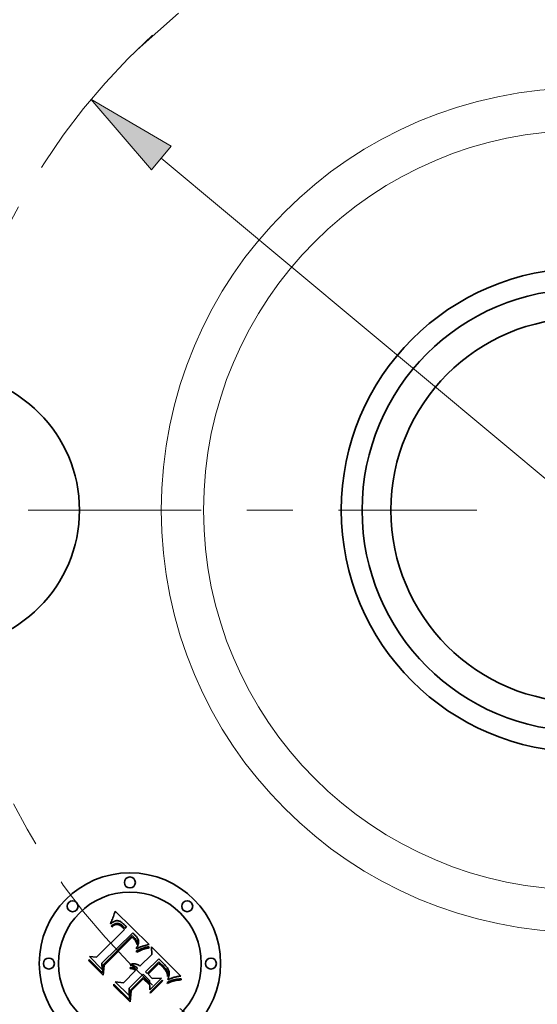
# Model space of a CAD drawing. Extents: x 0 to 10.8, y 0 to 8.3.
# Drawn here: x 2.3 to 3.4, y 4.7 to 6.8 of the extents above; entities that cross this region are included whole.
import ezdxf

# ---------------------------------------------------------------- set-up
doc = ezdxf.new("R2010")
doc.units = 0
doc.header["$MEASUREMENT"] = 0
doc.linetypes.add('DASHDOT', pattern=[18.5, 12, -3, 0.5, -3])
doc.layers.get('0').update_dxf_attribs({"lineweight": 13})

# ---------------------------------------------------------------- blocks, each defined once
blk = doc.blocks.new('BLOCK10')
at = {"color": 7, "lineweight": 13, "ltscale": 0.03937}
blk.add_line((-1.1517, 0.9611), (1.1517, -0.9611), dxfattribs=at)
blk.add_lwpolyline([(-1.125, 0.9931), (-1.3436, 1.1213), (-1.1784, 0.9291)], close=True, dxfattribs=at)
blk.add_arc((0, 0), 1.75, 231.02, 323.3768, dxfattribs=at)
blk.add_solid([(-1.125, 0.9931), (-1.3436, 1.1213), (-1.125, 0.9931), (-1.1784, 0.9291)], dxfattribs=at)
blk = doc.blocks.new('BLOCK11')
at = {"color": 7, "linetype": 'DASHDOT', "lineweight": 13, "ltscale": 0.03937}
blk.add_line((-3.2099, 0), (-0.2901, 0), dxfattribs=at)
blk.add_arc((0, 0), 1.75, 132.2025, 227.7975, dxfattribs=at)
blk = doc.blocks.new('BLOCK12')
at = {"color": 7, "linetype": 'DASHDOT', "lineweight": 13, "ltscale": 0.03937}
blk.add_arc((0, 0), 1.75, 45.8978, 134.1022, dxfattribs=at)
blk = doc.blocks.new('BLOCK14')
at = {"color": 7, "linetype": 'DASHDOT', "lineweight": 13, "ltscale": 0.03937}
blk.add_line((0, -2.8178), (0, -0.6822), dxfattribs=at)
blk.add_arc((0, 0), 1.75, 235.0394, 304.9606, dxfattribs=at)

msp = doc.modelspace()

# ---------------------------------------------------------------- linework, layer by layer
at = {"color": 7, "lineweight": 35, "ltscale": 7.19285e-05}
msp.add_line((2.4626, 4.837), (2.4637, 4.8396), dxfattribs=at)
at = {"color": 7, "lineweight": 35, "ltscale": 7.4001e-05}
msp.add_line((2.4637, 4.8396), (2.4648, 4.8424), dxfattribs=at)
at = {"color": 7, "lineweight": 35, "ltscale": 7.61241e-05}
msp.add_line((2.4648, 4.8424), (2.4659, 4.8453), dxfattribs=at)
at = {"color": 7, "lineweight": 35, "ltscale": 7.8241e-05}
msp.add_line((2.4659, 4.8453), (2.4669, 4.8482), dxfattribs=at)
at = {"color": 7, "lineweight": 35, "ltscale": 8.03643e-05}
msp.add_line((2.4669, 4.8482), (2.4679, 4.8513), dxfattribs=at)
at = {"color": 7, "lineweight": 35, "ltscale": 8.24921e-05}
msp.add_line((2.4679, 4.8513), (2.4689, 4.8544), dxfattribs=at)
at = {"color": 7, "lineweight": 35, "ltscale": 0.002592}
msp.add_line((2.4689, 4.8544), (2.5428, 4.7817), dxfattribs=at)
at = {"color": 7, "lineweight": 35, "ltscale": 7.6008e-05}
msp.add_line((2.4588, 4.8266), (2.4592, 4.8296), dxfattribs=at)
at = {"color": 7, "lineweight": 35, "ltscale": 5.26295e-05}
msp.add_line((2.4604, 4.828), (2.4588, 4.8266), dxfattribs=at)
at = {"color": 7, "lineweight": 35, "ltscale": 6.58725e-05}
msp.add_line((2.4592, 4.8296), (2.4604, 4.832), dxfattribs=at)
at = {"color": 7, "lineweight": 35, "ltscale": 4.93996e-05}
msp.add_line((2.4599, 4.8214), (2.4615, 4.8227), dxfattribs=at)
at = {"color": 7, "lineweight": 35, "ltscale": 5.625e-05}
msp.add_line((2.4615, 4.8198), (2.4599, 4.8214), dxfattribs=at)
at = {"color": 7, "lineweight": 35, "ltscale": 6.78723e-05}
msp.add_line((2.4604, 4.832), (2.4615, 4.8344), dxfattribs=at)
at = {"color": 7, "lineweight": 35, "ltscale": 4.97324e-05}
msp.add_line((2.462, 4.8292), (2.4604, 4.828), dxfattribs=at)
at = {"color": 7, "lineweight": 35, "ltscale": 6.98814e-05}
msp.add_line((2.4615, 4.8344), (2.4626, 4.837), dxfattribs=at)
at = {"color": 7, "lineweight": 35, "ltscale": 4.65845e-05}
msp.add_line((2.4615, 4.8227), (2.463, 4.8238), dxfattribs=at)
at = {"color": 7, "lineweight": 35, "ltscale": 4.30185e-05}
msp.add_line((2.4628, 4.8209), (2.4615, 4.8198), dxfattribs=at)
at = {"color": 7, "lineweight": 35, "ltscale": 4.69342e-05}
msp.add_line((2.4635, 4.8303), (2.462, 4.8292), dxfattribs=at)
at = {"color": 7, "lineweight": 35, "ltscale": 4.05512e-05}
msp.add_line((2.4641, 4.8219), (2.4628, 4.8209), dxfattribs=at)
at = {"color": 7, "lineweight": 35, "ltscale": 4.3851e-05}
msp.add_line((2.463, 4.8238), (2.4644, 4.8247), dxfattribs=at)
at = {"color": 7, "lineweight": 35, "ltscale": 4.4328e-05}
msp.add_line((2.465, 4.8312), (2.4635, 4.8303), dxfattribs=at)
at = {"color": 7, "lineweight": 35, "ltscale": 3.81726e-05}
msp.add_line((2.4654, 4.8228), (2.4641, 4.8219), dxfattribs=at)
at = {"color": 7, "lineweight": 35, "ltscale": 4.12525e-05}
msp.add_line((2.4644, 4.8247), (2.4659, 4.8255), dxfattribs=at)
at = {"color": 7, "lineweight": 35, "ltscale": 4.18814e-05}
msp.add_line((2.4665, 4.832), (2.465, 4.8312), dxfattribs=at)
at = {"color": 7, "lineweight": 35, "ltscale": 3.59077e-05}
msp.add_line((2.4666, 4.8235), (2.4654, 4.8228), dxfattribs=at)
at = {"color": 7, "lineweight": 35, "ltscale": 3.87917e-05}
msp.add_line((2.4659, 4.8255), (2.4673, 4.8262), dxfattribs=at)
at = {"color": 7, "lineweight": 35, "ltscale": 3.96478e-05}
msp.add_line((2.468, 4.8326), (2.4665, 4.832), dxfattribs=at)
at = {"color": 7, "lineweight": 35, "ltscale": 3.37936e-05}
msp.add_line((2.4678, 4.8241), (2.4666, 4.8235), dxfattribs=at)
at = {"color": 7, "lineweight": 35, "ltscale": 3.64802e-05}
msp.add_line((2.4673, 4.8262), (2.4686, 4.8268), dxfattribs=at)
at = {"color": 7, "lineweight": 35, "ltscale": 6.17804e-05}
msp.add_line((2.4702, 4.825), (2.4678, 4.8241), dxfattribs=at)
at = {"color": 7, "lineweight": 35, "ltscale": 3.7727e-05}
msp.add_line((2.4694, 4.8331), (2.468, 4.8326), dxfattribs=at)
at = {"color": 7, "lineweight": 35, "ltscale": 3.43738e-05}
msp.add_line((2.4686, 4.8268), (2.4699, 4.8272), dxfattribs=at)
at = {"color": 7, "lineweight": 35, "ltscale": 3.60421e-05}
msp.add_line((2.4708, 4.8334), (2.4694, 4.8331), dxfattribs=at)
at = {"color": 7, "lineweight": 35, "ltscale": 3.25472e-05}
msp.add_line((2.4699, 4.8272), (2.4712, 4.8275), dxfattribs=at)
at = {"color": 7, "lineweight": 35, "ltscale": 5.54962e-05}
msp.add_line((2.4723, 4.8254), (2.4702, 4.825), dxfattribs=at)
at = {"color": 7, "lineweight": 35, "ltscale": 3.47578e-05}
msp.add_line((2.4722, 4.8336), (2.4708, 4.8334), dxfattribs=at)
at = {"color": 7, "lineweight": 35, "ltscale": 3.09508e-05}
msp.add_line((2.4712, 4.8275), (2.4724, 4.8277), dxfattribs=at)
at = {"color": 7, "lineweight": 35, "ltscale": 3.38392e-05}
msp.add_line((2.4735, 4.8336), (2.4722, 4.8336), dxfattribs=at)
at = {"color": 7, "lineweight": 35, "ltscale": 5.21126e-05}
msp.add_line((2.4744, 4.8253), (2.4723, 4.8254), dxfattribs=at)
at = {"color": 7, "lineweight": 35, "ltscale": 5.92668e-05}
msp.add_line((2.4724, 4.8277), (2.4748, 4.8276), dxfattribs=at)
at = {"color": 7, "lineweight": 35, "ltscale": 3.39522e-05}
msp.add_line((2.4749, 4.8334), (2.4735, 4.8336), dxfattribs=at)
at = {"color": 7, "lineweight": 35, "ltscale": 5.55432e-05}
msp.add_line((2.4766, 4.8247), (2.4744, 4.8253), dxfattribs=at)
at = {"color": 7, "lineweight": 35, "ltscale": 3.06614e-05}
msp.add_line((2.4748, 4.8276), (2.476, 4.8273), dxfattribs=at)
at = {"color": 7, "lineweight": 35, "ltscale": 3.51132e-05}
msp.add_line((2.4763, 4.8332), (2.4749, 4.8334), dxfattribs=at)
at = {"color": 7, "lineweight": 35, "ltscale": 3.20988e-05}
msp.add_line((2.476, 4.8273), (2.4772, 4.827), dxfattribs=at)
at = {"color": 7, "lineweight": 35, "ltscale": 3.66608e-05}
msp.add_line((2.4777, 4.8327), (2.4763, 4.8332), dxfattribs=at)
at = {"color": 7, "lineweight": 35, "ltscale": 3.00445e-05}
msp.add_line((2.4777, 4.8243), (2.4766, 4.8247), dxfattribs=at)
at = {"color": 7, "lineweight": 35, "ltscale": 3.37454e-05}
msp.add_line((2.4772, 4.827), (2.4784, 4.8264), dxfattribs=at)
at = {"color": 7, "lineweight": 35, "ltscale": 3.84923e-05}
msp.add_line((2.4791, 4.8321), (2.4777, 4.8327), dxfattribs=at)
at = {"color": 7, "lineweight": 35, "ltscale": 3.19079e-05}
msp.add_line((2.4788, 4.8237), (2.4777, 4.8243), dxfattribs=at)
at = {"color": 7, "lineweight": 35, "ltscale": 3.56817e-05}
msp.add_line((2.4784, 4.8264), (2.4797, 4.8258), dxfattribs=at)
at = {"color": 7, "lineweight": 35, "ltscale": 3.39009e-05}
msp.add_line((2.48, 4.823), (2.4788, 4.8237), dxfattribs=at)
at = {"color": 7, "lineweight": 35, "ltscale": 4.06432e-05}
msp.add_line((2.4805, 4.8314), (2.4791, 4.8321), dxfattribs=at)
at = {"color": 7, "lineweight": 35, "ltscale": 3.7858e-05}
msp.add_line((2.4797, 4.8258), (2.481, 4.825), dxfattribs=at)
at = {"color": 7, "lineweight": 35, "ltscale": 3.6078e-05}
msp.add_line((2.4811, 4.8222), (2.48, 4.823), dxfattribs=at)
at = {"color": 7, "lineweight": 35, "ltscale": 4.30168e-05}
msp.add_line((2.482, 4.8305), (2.4805, 4.8314), dxfattribs=at)
at = {"color": 7, "lineweight": 35, "ltscale": 4.01774e-05}
msp.add_line((2.481, 4.825), (2.4823, 4.8241), dxfattribs=at)
at = {"color": 7, "lineweight": 35, "ltscale": 3.83807e-05}
msp.add_line((2.4823, 4.8212), (2.4811, 4.8222), dxfattribs=at)
at = {"color": 7, "lineweight": 35, "ltscale": 4.56378e-05}
msp.add_line((2.4835, 4.8295), (2.482, 4.8305), dxfattribs=at)
at = {"color": 7, "lineweight": 35, "ltscale": 4.26219e-05}
msp.add_line((2.4823, 4.8241), (2.4837, 4.823), dxfattribs=at)
at = {"color": 7, "lineweight": 35, "ltscale": 4.07936e-05}
msp.add_line((2.4836, 4.8201), (2.4823, 4.8212), dxfattribs=at)
at = {"color": 7, "lineweight": 35, "ltscale": 4.83373e-05}
msp.add_line((2.485, 4.8283), (2.4835, 4.8295), dxfattribs=at)
at = {"color": 7, "lineweight": 35, "ltscale": 4.32694e-05}
msp.add_line((2.4848, 4.8189), (2.4836, 4.8201), dxfattribs=at)
at = {"color": 7, "lineweight": 35, "ltscale": 4.52476e-05}
msp.add_line((2.4837, 4.823), (2.485, 4.8218), dxfattribs=at)
at = {"color": 7, "lineweight": 35, "ltscale": 0.000153586}
msp.add_line((2.4891, 4.8145), (2.4848, 4.8189), dxfattribs=at)
at = {"color": 7, "lineweight": 35, "ltscale": 5.12622e-05}
msp.add_line((2.4866, 4.8269), (2.485, 4.8283), dxfattribs=at)
at = {"color": 7, "lineweight": 35, "ltscale": 4.79202e-05}
msp.add_line((2.485, 4.8218), (2.4864, 4.8205), dxfattribs=at)
at = {"color": 7, "lineweight": 35, "ltscale": 0.000129798}
msp.add_line((2.4864, 4.8205), (2.49, 4.8168), dxfattribs=at)
at = {"color": 7, "lineweight": 35, "ltscale": 5.4252e-05}
msp.add_line((2.4881, 4.8254), (2.4866, 4.8269), dxfattribs=at)
at = {"color": 7, "lineweight": 35, "ltscale": 4.02332e-05}
msp.add_line((2.4892, 4.8243), (2.4881, 4.8254), dxfattribs=at)
at = {"color": 7, "lineweight": 35, "ltscale": 4.11296e-05}
msp.add_line((2.4904, 4.823), (2.4892, 4.8243), dxfattribs=at)
at = {"color": 7, "lineweight": 35, "ltscale": 0.000108627}
msp.add_line((2.49, 4.8168), (2.4937, 4.8191), dxfattribs=at)
at = {"color": 7, "lineweight": 35, "ltscale": 4.20511e-05}
msp.add_line((2.4915, 4.8218), (2.4904, 4.823), dxfattribs=at)
at = {"color": 7, "lineweight": 35, "ltscale": 4.29935e-05}
msp.add_line((2.4926, 4.8205), (2.4915, 4.8218), dxfattribs=at)
at = {"color": 7, "lineweight": 35, "ltscale": 4.393e-05}
msp.add_line((2.4937, 4.8191), (2.4926, 4.8205), dxfattribs=at)
at = {"color": 7, "lineweight": 35, "ltscale": 0.002152}
msp.add_line((2.4282, 4.7536), (2.4891, 4.8145), dxfattribs=at)
at = {"color": 7, "lineweight": 35, "ltscale": 0.002345}
msp.add_line((2.507, 4.8066), (2.4399, 4.741), dxfattribs=at)
at = {"color": 7, "lineweight": 35, "ltscale": 0.002254}
msp.add_line((2.4423, 4.7372), (2.5061, 4.801), dxfattribs=at)
at = {"color": 7, "lineweight": 35, "ltscale": 0.002175}
msp.add_line((2.5062, 4.7974), (2.4446, 4.7359), dxfattribs=at)
at = {"color": 7, "lineweight": 35, "ltscale": 0.00011684}
msp.add_line((2.5061, 4.801), (2.5094, 4.7978), dxfattribs=at)
at = {"color": 7, "lineweight": 35, "ltscale": 3.19329e-05}
msp.add_line((2.5072, 4.7965), (2.5062, 4.7974), dxfattribs=at)
at = {"color": 7, "lineweight": 35, "ltscale": 3.90648e-05}
msp.add_line((2.5082, 4.8055), (2.507, 4.8066), dxfattribs=at)
at = {"color": 7, "lineweight": 35, "ltscale": 3.10688e-05}
msp.add_line((2.5081, 4.7957), (2.5072, 4.7965), dxfattribs=at)
at = {"color": 7, "lineweight": 35, "ltscale": 3.0246e-05}
msp.add_line((2.509, 4.7949), (2.5081, 4.7957), dxfattribs=at)
at = {"color": 7, "lineweight": 35, "ltscale": 3.90157e-05}
msp.add_line((2.5093, 4.8045), (2.5082, 4.8055), dxfattribs=at)
at = {"color": 7, "lineweight": 35, "ltscale": 4.39933e-05}
msp.add_line((2.5102, 4.7936), (2.509, 4.7949), dxfattribs=at)
at = {"color": 7, "lineweight": 35, "ltscale": 3.89775e-05}
msp.add_line((2.5105, 4.8035), (2.5093, 4.8045), dxfattribs=at)
at = {"color": 7, "lineweight": 35, "ltscale": 4.07416e-05}
msp.add_line((2.5094, 4.7978), (2.5106, 4.7966), dxfattribs=at)
at = {"color": 7, "lineweight": 35, "ltscale": 3.89542e-05}
msp.add_line((2.5116, 4.8024), (2.5105, 4.8035), dxfattribs=at)
at = {"color": 7, "lineweight": 35, "ltscale": 3.83228e-05}
msp.add_line((2.5106, 4.7966), (2.5116, 4.7955), dxfattribs=at)
at = {"color": 7, "lineweight": 35, "ltscale": 3.89417e-05}
msp.add_line((2.5127, 4.8013), (2.5116, 4.8024), dxfattribs=at)
at = {"color": 7, "lineweight": 35, "ltscale": 3.58893e-05}
msp.add_line((2.5116, 4.7955), (2.5126, 4.7944), dxfattribs=at)
at = {"color": 7, "lineweight": 35, "ltscale": 3.34719e-05}
msp.add_line((2.5126, 4.7944), (2.5135, 4.7934), dxfattribs=at)
at = {"color": 7, "lineweight": 35, "ltscale": 4.63599e-05}
msp.add_line((2.514, 4.8), (2.5127, 4.8013), dxfattribs=at)
at = {"color": 7, "lineweight": 35, "ltscale": 4.40143e-05}
msp.add_line((2.5152, 4.7986), (2.514, 4.8), dxfattribs=at)
at = {"color": 7, "lineweight": 35, "ltscale": 4.17599e-05}
msp.add_line((2.5162, 4.7973), (2.5152, 4.7986), dxfattribs=at)
at = {"color": 7, "lineweight": 35, "ltscale": 3.95941e-05}
msp.add_line((2.5171, 4.796), (2.5162, 4.7973), dxfattribs=at)
at = {"color": 7, "lineweight": 35, "ltscale": 3.75922e-05}
msp.add_line((2.5179, 4.7948), (2.5171, 4.796), dxfattribs=at)
at = {"color": 7, "lineweight": 35, "ltscale": 3.57094e-05}
msp.add_line((2.5186, 4.7935), (2.5179, 4.7948), dxfattribs=at)
at = {"color": 7, "lineweight": 35, "ltscale": 4.30244e-05}
msp.add_line((2.5113, 4.7923), (2.5102, 4.7936), dxfattribs=at)
at = {"color": 7, "lineweight": 35, "ltscale": 4.20779e-05}
msp.add_line((2.5123, 4.791), (2.5113, 4.7923), dxfattribs=at)
at = {"color": 7, "lineweight": 35, "ltscale": 4.13175e-05}
msp.add_line((2.5133, 4.7896), (2.5123, 4.791), dxfattribs=at)
at = {"color": 7, "lineweight": 35, "ltscale": 4.06952e-05}
msp.add_line((2.5141, 4.7882), (2.5133, 4.7896), dxfattribs=at)
at = {"color": 7, "lineweight": 35, "ltscale": 3.11378e-05}
msp.add_line((2.5135, 4.7934), (2.5142, 4.7924), dxfattribs=at)
at = {"color": 7, "lineweight": 35, "ltscale": 4.0167e-05}
msp.add_line((2.5149, 4.7868), (2.5141, 4.7882), dxfattribs=at)
at = {"color": 7, "lineweight": 35, "ltscale": 5.51888e-05}
msp.add_line((2.5142, 4.7924), (2.5156, 4.7907), dxfattribs=at)
at = {"color": 7, "lineweight": 35, "ltscale": 3.9828e-05}
msp.add_line((2.5155, 4.7853), (2.5149, 4.7868), dxfattribs=at)
at = {"color": 7, "lineweight": 35, "ltscale": 4.95477e-05}
msp.add_line((2.5154, 4.7739), (2.5164, 4.7756), dxfattribs=at)
at = {"color": 7, "lineweight": 35, "ltscale": 4.58842e-05}
msp.add_line((2.5154, 4.7721), (2.5154, 4.7739), dxfattribs=at)
at = {"color": 7, "lineweight": 35, "ltscale": 4.29117e-05}
msp.add_line((2.5169, 4.7728), (2.5154, 4.7721), dxfattribs=at)
at = {"color": 7, "lineweight": 35, "ltscale": 3.95988e-05}
msp.add_line((2.5161, 4.7839), (2.5155, 4.7853), dxfattribs=at)
at = {"color": 7, "lineweight": 35, "ltscale": 4.60888e-05}
msp.add_line((2.5156, 4.7907), (2.5165, 4.7891), dxfattribs=at)
at = {"color": 7, "lineweight": 35, "ltscale": 3.95461e-05}
msp.add_line((2.5166, 4.7823), (2.5161, 4.7839), dxfattribs=at)
at = {"color": 7, "lineweight": 35, "ltscale": 4.6975e-05}
msp.add_line((2.5164, 4.7756), (2.5173, 4.7773), dxfattribs=at)
at = {"color": 7, "lineweight": 35, "ltscale": 3.83928e-05}
msp.add_line((2.5165, 4.7891), (2.5172, 4.7877), dxfattribs=at)
at = {"color": 7, "lineweight": 35, "ltscale": 3.96167e-05}
msp.add_line((2.5169, 4.7808), (2.5166, 4.7823), dxfattribs=at)
at = {"color": 7, "lineweight": 35, "ltscale": 2.16692e-05}
msp.add_line((2.5172, 4.7816), (2.5169, 4.7808), dxfattribs=at)
at = {"color": 7, "lineweight": 35, "ltscale": 4.16284e-05}
msp.add_line((2.5184, 4.7736), (2.5169, 4.7728), dxfattribs=at)
at = {"color": 7, "lineweight": 35, "ltscale": 3.69375e-05}
msp.add_line((2.5172, 4.7877), (2.5175, 4.7863), dxfattribs=at)
at = {"color": 7, "lineweight": 35, "ltscale": 4.10669e-05}
msp.add_line((2.5176, 4.7832), (2.5172, 4.7816), dxfattribs=at)
at = {"color": 7, "lineweight": 35, "ltscale": 4.44334e-05}
msp.add_line((2.5173, 4.7773), (2.518, 4.7789), dxfattribs=at)
at = {"color": 7, "lineweight": 35, "ltscale": 3.73318e-05}
msp.add_line((2.5175, 4.7863), (2.5177, 4.7848), dxfattribs=at)
at = {"color": 7, "lineweight": 35, "ltscale": 3.87428e-05}
msp.add_line((2.5177, 4.7848), (2.5176, 4.7832), dxfattribs=at)
at = {"color": 7, "lineweight": 35, "ltscale": 4.20048e-05}
msp.add_line((2.518, 4.7789), (2.5186, 4.7804), dxfattribs=at)
at = {"color": 7, "lineweight": 35, "ltscale": 4.04028e-05}
msp.add_line((2.5199, 4.7743), (2.5184, 4.7736), dxfattribs=at)
at = {"color": 7, "lineweight": 35, "ltscale": 3.40337e-05}
msp.add_line((2.5191, 4.7923), (2.5186, 4.7935), dxfattribs=at)
at = {"color": 7, "lineweight": 35, "ltscale": 3.96483e-05}
msp.add_line((2.5186, 4.7804), (2.5192, 4.7819), dxfattribs=at)
at = {"color": 7, "lineweight": 35, "ltscale": 3.25497e-05}
msp.add_line((2.5196, 4.791), (2.5191, 4.7923), dxfattribs=at)
at = {"color": 7, "lineweight": 35, "ltscale": 3.74903e-05}
msp.add_line((2.5192, 4.7819), (2.5196, 4.7834), dxfattribs=at)
at = {"color": 7, "lineweight": 35, "ltscale": 3.13174e-05}
msp.add_line((2.5199, 4.7898), (2.5196, 4.791), dxfattribs=at)
at = {"color": 7, "lineweight": 35, "ltscale": 3.54299e-05}
msp.add_line((2.5196, 4.7834), (2.5199, 4.7848), dxfattribs=at)
at = {"color": 7, "lineweight": 35, "ltscale": 3.03423e-05}
msp.add_line((2.52, 4.7886), (2.5199, 4.7898), dxfattribs=at)
at = {"color": 7, "lineweight": 35, "ltscale": 3.3603e-05}
msp.add_line((2.5199, 4.7848), (2.52, 4.7861), dxfattribs=at)
at = {"color": 7, "lineweight": 35, "ltscale": 3.91784e-05}
msp.add_line((2.5213, 4.7749), (2.5199, 4.7743), dxfattribs=at)
at = {"color": 7, "lineweight": 35, "ltscale": 3.05609e-05}
msp.add_line((2.5201, 4.7874), (2.52, 4.7886), dxfattribs=at)
at = {"color": 7, "lineweight": 35, "ltscale": 3.19373e-05}
msp.add_line((2.52, 4.7861), (2.5201, 4.7874), dxfattribs=at)
at = {"color": 7, "lineweight": 35, "ltscale": 3.79658e-05}
msp.add_line((2.5227, 4.7755), (2.5213, 4.7749), dxfattribs=at)
at = {"color": 7, "lineweight": 35, "ltscale": 3.67662e-05}
msp.add_line((2.5241, 4.7761), (2.5227, 4.7755), dxfattribs=at)
at = {"color": 7, "lineweight": 35, "ltscale": 3.55534e-05}
msp.add_line((2.5254, 4.7766), (2.5241, 4.7761), dxfattribs=at)
at = {"color": 7, "lineweight": 35, "ltscale": 3.4397e-05}
msp.add_line((2.5267, 4.7771), (2.5254, 4.7766), dxfattribs=at)
at = {"color": 7, "lineweight": 35, "ltscale": 7.70922e-05}
msp.add_line((2.5254, 4.7717), (2.5283, 4.7729), dxfattribs=at)
at = {"color": 7, "lineweight": 35, "ltscale": 3.32459e-05}
msp.add_line((2.5279, 4.7775), (2.5267, 4.7771), dxfattribs=at)
at = {"color": 7, "lineweight": 35, "ltscale": 3.21408e-05}
msp.add_line((2.5292, 4.7779), (2.5279, 4.7775), dxfattribs=at)
at = {"color": 7, "lineweight": 35, "ltscale": 7.20586e-05}
msp.add_line((2.5283, 4.7729), (2.531, 4.7738), dxfattribs=at)
at = {"color": 7, "lineweight": 35, "ltscale": 0.000319618}
msp.add_line((2.5415, 4.7813), (2.5292, 4.7779), dxfattribs=at)
at = {"color": 7, "lineweight": 35, "ltscale": 6.7062e-05}
msp.add_line((2.531, 4.7738), (2.5335, 4.7746), dxfattribs=at)
at = {"color": 7, "lineweight": 35, "ltscale": 6.21718e-05}
msp.add_line((2.5335, 4.7746), (2.5359, 4.7753), dxfattribs=at)
at = {"color": 7, "lineweight": 35, "ltscale": 6.36678e-05}
msp.add_line((2.5364, 4.7727), (2.5339, 4.772), dxfattribs=at)
at = {"color": 7, "lineweight": 35, "ltscale": 5.73957e-05}
msp.add_line((2.5359, 4.7753), (2.5382, 4.7758), dxfattribs=at)
at = {"color": 7, "lineweight": 35, "ltscale": 5.91416e-05}
msp.add_line((2.5387, 4.7733), (2.5364, 4.7727), dxfattribs=at)
at = {"color": 7, "lineweight": 35, "ltscale": 5.27225e-05}
msp.add_line((2.5382, 4.7758), (2.5402, 4.7762), dxfattribs=at)
at = {"color": 7, "lineweight": 35, "ltscale": 5.4749e-05}
msp.add_line((2.5408, 4.7737), (2.5387, 4.7733), dxfattribs=at)
at = {"color": 7, "lineweight": 35, "ltscale": 4.81924e-05}
msp.add_line((2.5402, 4.7762), (2.5421, 4.7764), dxfattribs=at)
at = {"color": 7, "lineweight": 35, "ltscale": 5.04732e-05}
msp.add_line((2.5428, 4.774), (2.5408, 4.7737), dxfattribs=at)
at = {"color": 7, "lineweight": 35, "ltscale": 3.48499e-05}
msp.add_line((2.5428, 4.7817), (2.5415, 4.7813), dxfattribs=at)
at = {"color": 7, "lineweight": 35, "ltscale": 6.19577e-05}
msp.add_line((2.5421, 4.7764), (2.5428, 4.774), dxfattribs=at)
at = {"color": 7, "lineweight": 35, "ltscale": 0.00040394}
msp.add_line((2.5488, 4.7599), (2.5485, 4.7761), dxfattribs=at)
at = {"color": 7, "lineweight": 35, "ltscale": 0.002245}
msp.add_line((2.5485, 4.7761), (2.612, 4.7126), dxfattribs=at)
at = {"color": 7, "lineweight": 35, "ltscale": 0.00098856}
msp.add_line((2.4405, 4.7271), (2.4125, 4.755), dxfattribs=at)
at = {"color": 7, "lineweight": 35, "ltscale": 0.00039467}
msp.add_line((2.4125, 4.755), (2.4282, 4.7536), dxfattribs=at)
at = {"color": 7, "lineweight": 35, "ltscale": 0.000113014}
msp.add_line((2.515, 4.7672), (2.5191, 4.7691), dxfattribs=at)
at = {"color": 7, "lineweight": 35, "ltscale": 5.95243e-05}
msp.add_line((2.5161, 4.765), (2.515, 4.7672), dxfattribs=at)
at = {"color": 7, "lineweight": 35, "ltscale": 9.17747e-05}
msp.add_line((2.5194, 4.7665), (2.5161, 4.765), dxfattribs=at)
at = {"color": 7, "lineweight": 35, "ltscale": 8.73382e-05}
msp.add_line((2.5191, 4.7691), (2.5223, 4.7705), dxfattribs=at)
at = {"color": 7, "lineweight": 35, "ltscale": 8.70002e-05}
msp.add_line((2.5226, 4.7679), (2.5194, 4.7665), dxfattribs=at)
at = {"color": 7, "lineweight": 35, "ltscale": 8.22047e-05}
msp.add_line((2.5223, 4.7705), (2.5254, 4.7717), dxfattribs=at)
at = {"color": 7, "lineweight": 35, "ltscale": 8.22431e-05}
msp.add_line((2.5257, 4.7691), (2.5226, 4.7679), dxfattribs=at)
at = {"color": 7, "lineweight": 35, "ltscale": 0.00091287}
msp.add_line((2.523, 4.7341), (2.5488, 4.7599), dxfattribs=at)
at = {"color": 7, "lineweight": 35, "ltscale": 7.75165e-05}
msp.add_line((2.5286, 4.7702), (2.5257, 4.7691), dxfattribs=at)
at = {"color": 7, "lineweight": 35, "ltscale": 7.2847e-05}
msp.add_line((2.5313, 4.7712), (2.5286, 4.7702), dxfattribs=at)
at = {"color": 7, "lineweight": 35, "ltscale": 6.82135e-05}
msp.add_line((2.5339, 4.772), (2.5313, 4.7712), dxfattribs=at)
at = {"color": 7, "lineweight": 35, "ltscale": 7.67384e-05}
msp.add_line((2.4116, 4.7459), (2.4118, 4.749), dxfattribs=at)
at = {"color": 7, "lineweight": 35, "ltscale": 0.001105}
msp.add_line((2.4428, 4.7147), (2.4116, 4.7459), dxfattribs=at)
at = {"color": 7, "lineweight": 35, "ltscale": 0.001036}
msp.add_line((2.4118, 4.749), (2.4411, 4.7197), dxfattribs=at)
at = {"color": 7, "lineweight": 35, "ltscale": 0.00034749}
msp.add_line((2.4399, 4.741), (2.4405, 4.7271), dxfattribs=at)
at = {"color": 7, "lineweight": 35, "ltscale": 0.00043997}
msp.add_line((2.4411, 4.7197), (2.4423, 4.7372), dxfattribs=at)
at = {"color": 7, "lineweight": 35, "ltscale": 0.000532626}
msp.add_line((2.4446, 4.7359), (2.4428, 4.7147), dxfattribs=at)
at = {"color": 7, "lineweight": 35, "ltscale": 6.12551e-05}
msp.add_line((2.5015, 4.7292), (2.5016, 4.7316), dxfattribs=at)
at = {"color": 7, "lineweight": 35, "ltscale": 3.77898e-05}
msp.add_line((2.5016, 4.7361), (2.5022, 4.7375), dxfattribs=at)
at = {"color": 7, "lineweight": 35, "ltscale": 4.32633e-05}
msp.add_line((2.5034, 4.7362), (2.5016, 4.7361), dxfattribs=at)
at = {"color": 7, "lineweight": 35, "ltscale": 3.69332e-05}
msp.add_line((2.5016, 4.7316), (2.5031, 4.7316), dxfattribs=at)
at = {"color": 7, "lineweight": 35, "ltscale": 5.796e-05}
msp.add_line((2.5022, 4.7375), (2.5043, 4.7384), dxfattribs=at)
at = {"color": 7, "lineweight": 35, "ltscale": 3.62589e-05}
msp.add_line((2.5031, 4.7316), (2.5046, 4.7315), dxfattribs=at)
at = {"color": 7, "lineweight": 35, "ltscale": 4.17835e-05}
msp.add_line((2.505, 4.7361), (2.5034, 4.7362), dxfattribs=at)
at = {"color": 7, "lineweight": 35, "ltscale": 5.53098e-05}
msp.add_line((2.5043, 4.7384), (2.5065, 4.7391), dxfattribs=at)
at = {"color": 7, "lineweight": 35, "ltscale": 3.58195e-05}
msp.add_line((2.5046, 4.7315), (2.506, 4.7313), dxfattribs=at)
at = {"color": 7, "lineweight": 35, "ltscale": 4.05025e-05}
msp.add_line((2.5067, 4.7359), (2.505, 4.7361), dxfattribs=at)
at = {"color": 7, "lineweight": 35, "ltscale": 3.57345e-05}
msp.add_line((2.506, 4.7313), (2.5074, 4.7309), dxfattribs=at)
at = {"color": 7, "lineweight": 35, "ltscale": 5.34972e-05}
msp.add_line((2.5065, 4.7391), (2.5086, 4.7394), dxfattribs=at)
at = {"color": 7, "lineweight": 35, "ltscale": 3.94771e-05}
msp.add_line((2.5082, 4.7355), (2.5067, 4.7359), dxfattribs=at)
at = {"color": 7, "lineweight": 35, "ltscale": 3.5874e-05}
msp.add_line((2.5074, 4.7309), (2.5087, 4.7304), dxfattribs=at)
at = {"color": 7, "lineweight": 35, "ltscale": 3.87552e-05}
msp.add_line((2.5097, 4.7351), (2.5082, 4.7355), dxfattribs=at)
at = {"color": 7, "lineweight": 35, "ltscale": 5.25117e-05}
msp.add_line((2.5086, 4.7394), (2.5107, 4.7395), dxfattribs=at)
at = {"color": 7, "lineweight": 35, "ltscale": 3.63214e-05}
msp.add_line((2.5087, 4.7304), (2.51, 4.7298), dxfattribs=at)
at = {"color": 7, "lineweight": 35, "ltscale": 3.83493e-05}
msp.add_line((2.5111, 4.7345), (2.5097, 4.7351), dxfattribs=at)
at = {"color": 7, "lineweight": 35, "ltscale": 3.70786e-05}
msp.add_line((2.51, 4.7298), (2.5113, 4.7291), dxfattribs=at)
at = {"color": 7, "lineweight": 35, "ltscale": 5.24132e-05}
msp.add_line((2.5107, 4.7395), (2.5128, 4.7393), dxfattribs=at)
at = {"color": 7, "lineweight": 35, "ltscale": 3.82181e-05}
msp.add_line((2.5125, 4.7338), (2.5111, 4.7345), dxfattribs=at)
at = {"color": 7, "lineweight": 35, "ltscale": 3.84196e-05}
msp.add_line((2.5137, 4.733), (2.5125, 4.7338), dxfattribs=at)
at = {"color": 7, "lineweight": 35, "ltscale": 5.32013e-05}
msp.add_line((2.5128, 4.7393), (2.5148, 4.7388), dxfattribs=at)
at = {"color": 7, "lineweight": 35, "ltscale": 3.89222e-05}
msp.add_line((2.515, 4.732), (2.5137, 4.733), dxfattribs=at)
at = {"color": 7, "lineweight": 35, "ltscale": 5.49113e-05}
msp.add_line((2.5148, 4.7388), (2.5169, 4.7381), dxfattribs=at)
at = {"color": 7, "lineweight": 35, "ltscale": 3.97543e-05}
msp.add_line((2.5161, 4.7309), (2.515, 4.732), dxfattribs=at)
at = {"color": 7, "lineweight": 35, "ltscale": 3.27372e-05}
msp.add_line((2.517, 4.73), (2.5161, 4.7309), dxfattribs=at)
at = {"color": 7, "lineweight": 35, "ltscale": 5.74148e-05}
msp.add_line((2.5169, 4.7381), (2.5189, 4.737), dxfattribs=at)
at = {"color": 7, "lineweight": 35, "ltscale": 3.23081e-05}
msp.add_line((2.5179, 4.729), (2.517, 4.73), dxfattribs=at)
at = {"color": 7, "lineweight": 35, "ltscale": 6.05437e-05}
msp.add_line((2.5189, 4.737), (2.521, 4.7357), dxfattribs=at)
at = {"color": 7, "lineweight": 35, "ltscale": 6.43373e-05}
msp.add_line((2.521, 4.7357), (2.523, 4.7341), dxfattribs=at)
at = {"color": 7, "lineweight": 35, "ltscale": 0.001012}
msp.add_line((2.5639, 4.7505), (2.5352, 4.7219), dxfattribs=at)
at = {"color": 7, "lineweight": 35, "ltscale": 0.0008934}
msp.add_line((2.539, 4.7182), (2.5642, 4.7434), dxfattribs=at)
at = {"color": 7, "lineweight": 35, "ltscale": 0.00083499}
msp.add_line((2.5641, 4.7402), (2.5405, 4.7166), dxfattribs=at)
at = {"color": 7, "lineweight": 35, "ltscale": 8.00691e-05}
msp.add_line((2.5661, 4.7482), (2.5639, 4.7505), dxfattribs=at)
at = {"color": 7, "lineweight": 35, "ltscale": 5.37217e-05}
msp.add_line((2.5657, 4.7388), (2.5641, 4.7402), dxfattribs=at)
at = {"color": 7, "lineweight": 35, "ltscale": 6.27672e-05}
msp.add_line((2.5642, 4.7434), (2.5661, 4.7417), dxfattribs=at)
at = {"color": 7, "lineweight": 35, "ltscale": 5.00119e-05}
msp.add_line((2.5672, 4.7375), (2.5657, 4.7388), dxfattribs=at)
at = {"color": 7, "lineweight": 35, "ltscale": 0.000209831}
msp.add_line((2.5719, 4.7422), (2.5661, 4.7482), dxfattribs=at)
at = {"color": 7, "lineweight": 35, "ltscale": 5.43804e-05}
msp.add_line((2.5661, 4.7417), (2.5677, 4.7402), dxfattribs=at)
at = {"color": 7, "lineweight": 35, "ltscale": 4.63404e-05}
msp.add_line((2.5686, 4.7363), (2.5672, 4.7375), dxfattribs=at)
at = {"color": 7, "lineweight": 35, "ltscale": 5.574e-05}
msp.add_line((2.5677, 4.7402), (2.5693, 4.7387), dxfattribs=at)
at = {"color": 7, "lineweight": 35, "ltscale": 4.26795e-05}
msp.add_line((2.5699, 4.7351), (2.5686, 4.7363), dxfattribs=at)
at = {"color": 7, "lineweight": 35, "ltscale": 5.71346e-05}
msp.add_line((2.5693, 4.7387), (2.571, 4.7371), dxfattribs=at)
at = {"color": 7, "lineweight": 35, "ltscale": 3.90326e-05}
msp.add_line((2.571, 4.734), (2.5699, 4.7351), dxfattribs=at)
at = {"color": 7, "lineweight": 35, "ltscale": 5.85052e-05}
msp.add_line((2.571, 4.7371), (2.5726, 4.7355), dxfattribs=at)
at = {"color": 7, "lineweight": 35, "ltscale": 5.05513e-05}
msp.add_line((2.5724, 4.7326), (2.571, 4.734), dxfattribs=at)
at = {"color": 7, "lineweight": 35, "ltscale": 0.000123319}
msp.add_line((2.5755, 4.7388), (2.5719, 4.7422), dxfattribs=at)
at = {"color": 7, "lineweight": 35, "ltscale": 4.78922e-05}
msp.add_line((2.5737, 4.7312), (2.5724, 4.7326), dxfattribs=at)
at = {"color": 7, "lineweight": 35, "ltscale": 5.98805e-05}
msp.add_line((2.5726, 4.7355), (2.5743, 4.7338), dxfattribs=at)
at = {"color": 7, "lineweight": 35, "ltscale": 4.51847e-05}
msp.add_line((2.5749, 4.7298), (2.5737, 4.7312), dxfattribs=at)
at = {"color": 7, "lineweight": 35, "ltscale": 8.49606e-05}
msp.add_line((2.5743, 4.7338), (2.5767, 4.7313), dxfattribs=at)
at = {"color": 7, "lineweight": 35, "ltscale": 4.25247e-05}
msp.add_line((2.5761, 4.7286), (2.5749, 4.7298), dxfattribs=at)
at = {"color": 7, "lineweight": 35, "ltscale": 6.42959e-05}
msp.add_line((2.5773, 4.7369), (2.5755, 4.7388), dxfattribs=at)
at = {"color": 7, "lineweight": 35, "ltscale": 7.86307e-05}
msp.add_line((2.5767, 4.7313), (2.5787, 4.7289), dxfattribs=at)
at = {"color": 7, "lineweight": 35, "ltscale": 6.05063e-05}
msp.add_line((2.5789, 4.7351), (2.5773, 4.7369), dxfattribs=at)
at = {"color": 7, "lineweight": 35, "ltscale": 5.67746e-05}
msp.add_line((2.5804, 4.7334), (2.5789, 4.7351), dxfattribs=at)
at = {"color": 7, "lineweight": 35, "ltscale": 5.31466e-05}
msp.add_line((2.5817, 4.7318), (2.5804, 4.7334), dxfattribs=at)
at = {"color": 7, "lineweight": 35, "ltscale": 4.95727e-05}
msp.add_line((2.5829, 4.7302), (2.5817, 4.7318), dxfattribs=at)
at = {"color": 7, "lineweight": 35, "ltscale": 4.61469e-05}
msp.add_line((2.5839, 4.7286), (2.5829, 4.7302), dxfattribs=at)
at = {"color": 7, "lineweight": 35, "ltscale": 0.00093018}
msp.add_line((2.487, 4.6981), (2.5133, 4.7245), dxfattribs=at)
at = {"color": 7, "lineweight": 35, "ltscale": 0.00109}
msp.add_line((2.5301, 4.7167), (2.4993, 4.6859), dxfattribs=at)
at = {"color": 7, "lineweight": 35, "ltscale": 3.49371e-05}
msp.add_line((2.5029, 4.7291), (2.5015, 4.7292), dxfattribs=at)
at = {"color": 7, "lineweight": 35, "ltscale": 0.00101}
msp.add_line((2.5018, 4.681), (2.5303, 4.7095), dxfattribs=at)
at = {"color": 7, "lineweight": 35, "ltscale": 3.38701e-05}
msp.add_line((2.5043, 4.729), (2.5029, 4.7291), dxfattribs=at)
at = {"color": 7, "lineweight": 35, "ltscale": 3.30294e-05}
msp.add_line((2.5056, 4.7287), (2.5043, 4.729), dxfattribs=at)
at = {"color": 7, "lineweight": 35, "ltscale": 3.24003e-05}
msp.add_line((2.5068, 4.7284), (2.5056, 4.7287), dxfattribs=at)
at = {"color": 7, "lineweight": 35, "ltscale": 3.19085e-05}
msp.add_line((2.508, 4.728), (2.5068, 4.7284), dxfattribs=at)
at = {"color": 7, "lineweight": 35, "ltscale": 3.16858e-05}
msp.add_line((2.5092, 4.7275), (2.508, 4.728), dxfattribs=at)
at = {"color": 7, "lineweight": 35, "ltscale": 3.16933e-05}
msp.add_line((2.5103, 4.7269), (2.5092, 4.7275), dxfattribs=at)
at = {"color": 7, "lineweight": 35, "ltscale": 3.18826e-05}
msp.add_line((2.5114, 4.7261), (2.5103, 4.7269), dxfattribs=at)
at = {"color": 7, "lineweight": 35, "ltscale": 3.80705e-05}
msp.add_line((2.5113, 4.7291), (2.5126, 4.7282), dxfattribs=at)
at = {"color": 7, "lineweight": 35, "ltscale": 3.22885e-05}
msp.add_line((2.5124, 4.7253), (2.5114, 4.7261), dxfattribs=at)
at = {"color": 7, "lineweight": 35, "ltscale": 3.29341e-05}
msp.add_line((2.5133, 4.7245), (2.5124, 4.7253), dxfattribs=at)
at = {"color": 7, "lineweight": 35, "ltscale": 3.9282e-05}
msp.add_line((2.5126, 4.7282), (2.5138, 4.7272), dxfattribs=at)
at = {"color": 7, "lineweight": 35, "ltscale": 4.07334e-05}
msp.add_line((2.5138, 4.7272), (2.515, 4.7261), dxfattribs=at)
at = {"color": 7, "lineweight": 35, "ltscale": 0.00010167}
msp.add_line((2.515, 4.7261), (2.5179, 4.729), dxfattribs=at)
at = {"color": 7, "lineweight": 35, "ltscale": 0.00049536}
msp.add_line((2.5441, 4.7027), (2.5301, 4.7167), dxfattribs=at)
at = {"color": 7, "lineweight": 35, "ltscale": 0.00043479}
msp.add_line((2.5303, 4.7095), (2.5426, 4.6972), dxfattribs=at)
at = {"color": 7, "lineweight": 35, "ltscale": 0.00013197}
msp.add_line((2.5352, 4.7219), (2.539, 4.7182), dxfattribs=at)
at = {"color": 7, "lineweight": 35, "ltscale": 0.00032664}
msp.add_line((2.5405, 4.7166), (2.5497, 4.7074), dxfattribs=at)
at = {"color": 7, "lineweight": 35, "ltscale": 3.98794e-05}
msp.add_line((2.5771, 4.7274), (2.5761, 4.7286), dxfattribs=at)
at = {"color": 7, "lineweight": 35, "ltscale": 3.72579e-05}
msp.add_line((2.578, 4.7262), (2.5771, 4.7274), dxfattribs=at)
at = {"color": 7, "lineweight": 35, "ltscale": 3.46296e-05}
msp.add_line((2.5789, 4.7251), (2.578, 4.7262), dxfattribs=at)
at = {"color": 7, "lineweight": 35, "ltscale": 7.26397e-05}
msp.add_line((2.5787, 4.7289), (2.5804, 4.7266), dxfattribs=at)
at = {"color": 7, "lineweight": 35, "ltscale": 3.21023e-05}
msp.add_line((2.5796, 4.7241), (2.5789, 4.7251), dxfattribs=at)
at = {"color": 7, "lineweight": 35, "ltscale": 5.66152e-05}
msp.add_line((2.5808, 4.7221), (2.5796, 4.7241), dxfattribs=at)
at = {"color": 7, "lineweight": 35, "ltscale": 6.70202e-05}
msp.add_line((2.5804, 4.7266), (2.5818, 4.7243), dxfattribs=at)
at = {"color": 7, "lineweight": 35, "ltscale": 5.18579e-05}
msp.add_line((2.5817, 4.7203), (2.5808, 4.7221), dxfattribs=at)
at = {"color": 7, "lineweight": 35, "ltscale": 5.24771e-05}
msp.add_line((2.5824, 4.7183), (2.5817, 4.7203), dxfattribs=at)
at = {"color": 7, "lineweight": 35, "ltscale": 6.20343e-05}
msp.add_line((2.5818, 4.7243), (2.5829, 4.7221), dxfattribs=at)
at = {"color": 7, "lineweight": 35, "ltscale": 5.36365e-05}
msp.add_line((2.583, 4.7162), (2.5824, 4.7183), dxfattribs=at)
at = {"color": 7, "lineweight": 35, "ltscale": 5.76536e-05}
msp.add_line((2.5829, 4.7221), (2.5836, 4.7199), dxfattribs=at)
at = {"color": 7, "lineweight": 35, "ltscale": 5.53468e-05}
msp.add_line((2.5833, 4.714), (2.583, 4.7162), dxfattribs=at)
at = {"color": 7, "lineweight": 35, "ltscale": 5.75161e-05}
msp.add_line((2.5834, 4.7117), (2.5833, 4.714), dxfattribs=at)
at = {"color": 7, "lineweight": 35, "ltscale": 5.04145e-05}
msp.add_line((2.584, 4.7137), (2.5834, 4.7117), dxfattribs=at)
at = {"color": 7, "lineweight": 35, "ltscale": 5.41588e-05}
msp.add_line((2.5836, 4.7199), (2.584, 4.7177), dxfattribs=at)
at = {"color": 7, "lineweight": 35, "ltscale": 4.28145e-05}
msp.add_line((2.5847, 4.7271), (2.5839, 4.7286), dxfattribs=at)
at = {"color": 7, "lineweight": 35, "ltscale": 5.16983e-05}
msp.add_line((2.584, 4.7177), (2.5842, 4.7157), dxfattribs=at)
at = {"color": 7, "lineweight": 35, "ltscale": 5.04543e-05}
msp.add_line((2.5842, 4.7157), (2.584, 4.7137), dxfattribs=at)
at = {"color": 7, "lineweight": 35, "ltscale": 5.98281e-05}
msp.add_line((2.5844, 4.7067), (2.5851, 4.709), dxfattribs=at)
at = {"color": 7, "lineweight": 35, "ltscale": 3.9648e-05}
msp.add_line((2.5854, 4.7257), (2.5847, 4.7271), dxfattribs=at)
at = {"color": 7, "lineweight": 35, "ltscale": 5.615e-05}
msp.add_line((2.5851, 4.709), (2.5856, 4.7111), dxfattribs=at)
at = {"color": 7, "lineweight": 35, "ltscale": 3.67419e-05}
msp.add_line((2.586, 4.7243), (2.5854, 4.7257), dxfattribs=at)
at = {"color": 7, "lineweight": 35, "ltscale": 5.25871e-05}
msp.add_line((2.5856, 4.7111), (2.5861, 4.7132), dxfattribs=at)
at = {"color": 7, "lineweight": 35, "ltscale": 3.4037e-05}
msp.add_line((2.5864, 4.723), (2.586, 4.7243), dxfattribs=at)
at = {"color": 7, "lineweight": 35, "ltscale": 4.90902e-05}
msp.add_line((2.5861, 4.7132), (2.5864, 4.7151), dxfattribs=at)
at = {"color": 7, "lineweight": 35, "ltscale": 3.40122e-05}
msp.add_line((2.5866, 4.7217), (2.5864, 4.723), dxfattribs=at)
at = {"color": 7, "lineweight": 35, "ltscale": 4.57486e-05}
msp.add_line((2.5864, 4.7151), (2.5866, 4.7169), dxfattribs=at)
at = {"color": 7, "lineweight": 35, "ltscale": 3.656e-05}
msp.add_line((2.5867, 4.7202), (2.5866, 4.7217), dxfattribs=at)
at = {"color": 7, "lineweight": 35, "ltscale": 4.24655e-05}
msp.add_line((2.5866, 4.7169), (2.5867, 4.7186), dxfattribs=at)
at = {"color": 7, "lineweight": 35, "ltscale": 3.94363e-05}
msp.add_line((2.5867, 4.7186), (2.5867, 4.7202), dxfattribs=at)
at = {"color": 7, "lineweight": 35, "ltscale": 3.7034e-05}
msp.add_line((2.5931, 4.7082), (2.5917, 4.7077), dxfattribs=at)
at = {"color": 7, "lineweight": 35, "ltscale": 3.45434e-05}
msp.add_line((2.5944, 4.7087), (2.5931, 4.7082), dxfattribs=at)
at = {"color": 7, "lineweight": 35, "ltscale": 3.20338e-05}
msp.add_line((2.5956, 4.7091), (2.5944, 4.7087), dxfattribs=at)
at = {"color": 7, "lineweight": 35, "ltscale": 5.65638e-05}
msp.add_line((2.5977, 4.7098), (2.5956, 4.7091), dxfattribs=at)
at = {"color": 7, "lineweight": 35, "ltscale": 4.89477e-05}
msp.add_line((2.5996, 4.7104), (2.5977, 4.7098), dxfattribs=at)
at = {"color": 7, "lineweight": 35, "ltscale": 5.50172e-05}
msp.add_line((2.6017, 4.7109), (2.5996, 4.7104), dxfattribs=at)
at = {"color": 7, "lineweight": 35, "ltscale": 3.0695e-05}
msp.add_line((2.6029, 4.7111), (2.6017, 4.7109), dxfattribs=at)
at = {"color": 7, "lineweight": 35, "ltscale": 3.27752e-05}
msp.add_line((2.6042, 4.7114), (2.6029, 4.7111), dxfattribs=at)
at = {"color": 7, "lineweight": 35, "ltscale": 3.48945e-05}
msp.add_line((2.6056, 4.7116), (2.6042, 4.7114), dxfattribs=at)
at = {"color": 7, "lineweight": 35, "ltscale": 3.70261e-05}
msp.add_line((2.6071, 4.7118), (2.6056, 4.7116), dxfattribs=at)
at = {"color": 7, "lineweight": 35, "ltscale": 3.9137e-05}
msp.add_line((2.6086, 4.7121), (2.6071, 4.7118), dxfattribs=at)
at = {"color": 7, "lineweight": 35, "ltscale": 4.12752e-05}
msp.add_line((2.6102, 4.7123), (2.6086, 4.7121), dxfattribs=at)
at = {"color": 7, "lineweight": 35, "ltscale": 4.3434e-05}
msp.add_line((2.612, 4.7126), (2.6102, 4.7123), dxfattribs=at)
at = {"color": 7, "lineweight": 35, "ltscale": 7.95878e-05}
msp.add_line((2.466, 4.6915), (2.4662, 4.6947), dxfattribs=at)
at = {"color": 7, "lineweight": 35, "ltscale": 0.001253}
msp.add_line((2.5015, 4.656), (2.466, 4.6915), dxfattribs=at)
at = {"color": 7, "lineweight": 35, "ltscale": 0.001185}
msp.add_line((2.4662, 4.6947), (2.4997, 4.6611), dxfattribs=at)
at = {"color": 7, "lineweight": 35, "ltscale": 0.001062}
msp.add_line((2.4991, 4.6701), (2.4691, 4.7002), dxfattribs=at)
at = {"color": 7, "lineweight": 35, "ltscale": 0.000450985}
msp.add_line((2.4691, 4.7002), (2.487, 4.6981), dxfattribs=at)
at = {"color": 7, "lineweight": 35, "ltscale": 0.00092583}
msp.add_line((2.5302, 4.7063), (2.504, 4.6802), dxfattribs=at)
at = {"color": 7, "lineweight": 35, "ltscale": 0.00044346}
msp.add_line((2.5428, 4.6938), (2.5302, 4.7063), dxfattribs=at)
at = {"color": 7, "lineweight": 35, "ltscale": 8.57134e-05}
msp.add_line((2.5426, 4.6972), (2.5428, 4.6938), dxfattribs=at)
at = {"color": 7, "lineweight": 35, "ltscale": 0.000510908}
msp.add_line((2.5442, 4.6823), (2.5441, 4.7027), dxfattribs=at)
at = {"color": 7, "lineweight": 35, "ltscale": 0.00090639}
msp.add_line((2.5699, 4.7079), (2.5442, 4.6823), dxfattribs=at)
at = {"color": 7, "lineweight": 35, "ltscale": 0.0009345}
for p, q in [((2.5451, 4.6774), (2.5715, 4.7038)), ((2.5722, 4.7013), (2.5458, 4.6749))]:
    msp.add_line(p, q, dxfattribs=at)
at = {"color": 7, "lineweight": 35, "ltscale": 0.000503429}
msp.add_line((2.5497, 4.7074), (2.5699, 4.7079), dxfattribs=at)
at = {"color": 7, "lineweight": 35, "ltscale": 6.49439e-05}
for p, q in [((2.5715, 4.7038), (2.5722, 4.7013)), ((2.5458, 4.6749), (2.5451, 4.6774))]:
    msp.add_line(p, q, dxfattribs=at)
at = {"color": 7, "lineweight": 35, "ltscale": 7.03738e-05}
msp.add_line((2.5827, 4.6986), (2.5852, 4.7), dxfattribs=at)
at = {"color": 7, "lineweight": 35, "ltscale": 5.45991e-05}
msp.add_line((2.5831, 4.6965), (2.5827, 4.6986), dxfattribs=at)
at = {"color": 7, "lineweight": 35, "ltscale": 6.34465e-05}
msp.add_line((2.5854, 4.6977), (2.5831, 4.6965), dxfattribs=at)
at = {"color": 7, "lineweight": 35, "ltscale": 6.35134e-05}
msp.add_line((2.5836, 4.7043), (2.5844, 4.7067), dxfattribs=at)
at = {"color": 7, "lineweight": 35, "ltscale": 4.65947e-05}
msp.add_line((2.5853, 4.705), (2.5836, 4.7043), dxfattribs=at)
at = {"color": 7, "lineweight": 35, "ltscale": 7.15162e-05}
msp.add_line((2.5852, 4.7), (2.5877, 4.7013), dxfattribs=at)
at = {"color": 7, "lineweight": 35, "ltscale": 4.71128e-05}
msp.add_line((2.587, 4.7057), (2.5853, 4.705), dxfattribs=at)
at = {"color": 7, "lineweight": 35, "ltscale": 6.60717e-05}
msp.add_line((2.5878, 4.6988), (2.5854, 4.6977), dxfattribs=at)
at = {"color": 7, "lineweight": 35, "ltscale": 4.45677e-05}
msp.add_line((2.5887, 4.7064), (2.587, 4.7057), dxfattribs=at)
at = {"color": 7, "lineweight": 35, "ltscale": 7.29739e-05}
msp.add_line((2.5877, 4.7013), (2.5904, 4.7024), dxfattribs=at)
at = {"color": 7, "lineweight": 35, "ltscale": 6.8858e-05}
msp.add_line((2.5903, 4.6998), (2.5878, 4.6988), dxfattribs=at)
at = {"color": 7, "lineweight": 35, "ltscale": 4.20531e-05}
msp.add_line((2.5902, 4.7071), (2.5887, 4.7064), dxfattribs=at)
at = {"color": 7, "lineweight": 35, "ltscale": 3.95416e-05}
msp.add_line((2.5917, 4.7077), (2.5902, 4.7071), dxfattribs=at)
at = {"color": 7, "lineweight": 35, "ltscale": 7.19254e-05}
msp.add_line((2.5931, 4.7007), (2.5903, 4.6998), dxfattribs=at)
at = {"color": 7, "lineweight": 35, "ltscale": 7.46805e-05}
msp.add_line((2.5904, 4.7024), (2.5933, 4.7034), dxfattribs=at)
at = {"color": 7, "lineweight": 35, "ltscale": 7.51312e-05}
msp.add_line((2.596, 4.7015), (2.5931, 4.7007), dxfattribs=at)
at = {"color": 7, "lineweight": 35, "ltscale": 7.66286e-05}
msp.add_line((2.5933, 4.7034), (2.5962, 4.7042), dxfattribs=at)
at = {"color": 7, "lineweight": 35, "ltscale": 7.85026e-05}
msp.add_line((2.599, 4.7023), (2.596, 4.7015), dxfattribs=at)
at = {"color": 7, "lineweight": 35, "ltscale": 7.87909e-05}
msp.add_line((2.5962, 4.7042), (2.5993, 4.7049), dxfattribs=at)
at = {"color": 7, "lineweight": 35, "ltscale": 8.19995e-05}
msp.add_line((2.6022, 4.7029), (2.599, 4.7023), dxfattribs=at)
at = {"color": 7, "lineweight": 35, "ltscale": 8.11703e-05}
msp.add_line((2.5993, 4.7049), (2.6025, 4.7055), dxfattribs=at)
at = {"color": 7, "lineweight": 35, "ltscale": 8.56165e-05}
msp.add_line((2.6056, 4.7034), (2.6022, 4.7029), dxfattribs=at)
at = {"color": 7, "lineweight": 35, "ltscale": 8.37615e-05}
msp.add_line((2.6025, 4.7055), (2.6058, 4.7059), dxfattribs=at)
at = {"color": 7, "lineweight": 35, "ltscale": 8.93627e-05}
msp.add_line((2.6092, 4.7039), (2.6056, 4.7034), dxfattribs=at)
at = {"color": 7, "lineweight": 35, "ltscale": 8.64729e-05}
msp.add_line((2.6058, 4.7059), (2.6092, 4.7062), dxfattribs=at)
at = {"color": 7, "lineweight": 35, "ltscale": 8.9391e-05}
msp.add_line((2.6092, 4.7062), (2.6128, 4.7063), dxfattribs=at)
at = {"color": 7, "lineweight": 35, "ltscale": 9.31776e-05}
msp.add_line((2.6129, 4.7042), (2.6092, 4.7039), dxfattribs=at)
at = {"color": 7, "lineweight": 35, "ltscale": 5.35639e-05}
msp.add_line((2.6128, 4.7063), (2.6129, 4.7042), dxfattribs=at)
at = {"color": 7, "lineweight": 35, "ltscale": 0.000394641}
msp.add_line((2.4993, 4.6859), (2.4991, 4.6701), dxfattribs=at)
at = {"color": 7, "lineweight": 35, "ltscale": 0.000498305}
msp.add_line((2.4997, 4.6611), (2.5018, 4.681), dxfattribs=at)
at = {"color": 7, "lineweight": 35, "ltscale": 0.000606104}
msp.add_line((2.504, 4.6802), (2.5015, 4.656), dxfattribs=at)
at = {"color": 7, "lineweight": 35, "ltscale": 0.03937}
for centre, radius in [((3.4908, 5.7298), 1.952), ((3.4908, 5.7298), 0.528), ((3.4908, 5.7298), 0.4826), ((3.4908, 5.7298), 0.4196), ((2.0908, 5.7298), 0.3), ((2.5009, 4.7399), 0.198), ((2.5009, 4.9169), 0.012), ((2.5009, 4.7399), 0.156), ((2.3757, 4.865), 0.012), ((2.6261, 4.865), 0.012), ((2.3239, 4.7399), 0.012), ((2.6779, 4.7399), 0.012)]:
    msp.add_circle(centre, radius, dxfattribs=at)
at = {"color": 7, "lineweight": 13, "ltscale": 0.03937}
for radius in [0.9215, 0.8288]:
    msp.add_circle((3.4908, 5.7298), radius, dxfattribs=at)

# ---------------------------------------------------------------- block references
at = {"lineweight": 0, "xscale": 0.8, "yscale": 0.8, "zscale": 0.8}
for name in ['BLOCK12', 'BLOCK11', 'BLOCK10', 'BLOCK14']:
    msp.add_blockref(name, (3.4908, 5.7298), dxfattribs=at)

doc.saveas('drawing.dxf')
